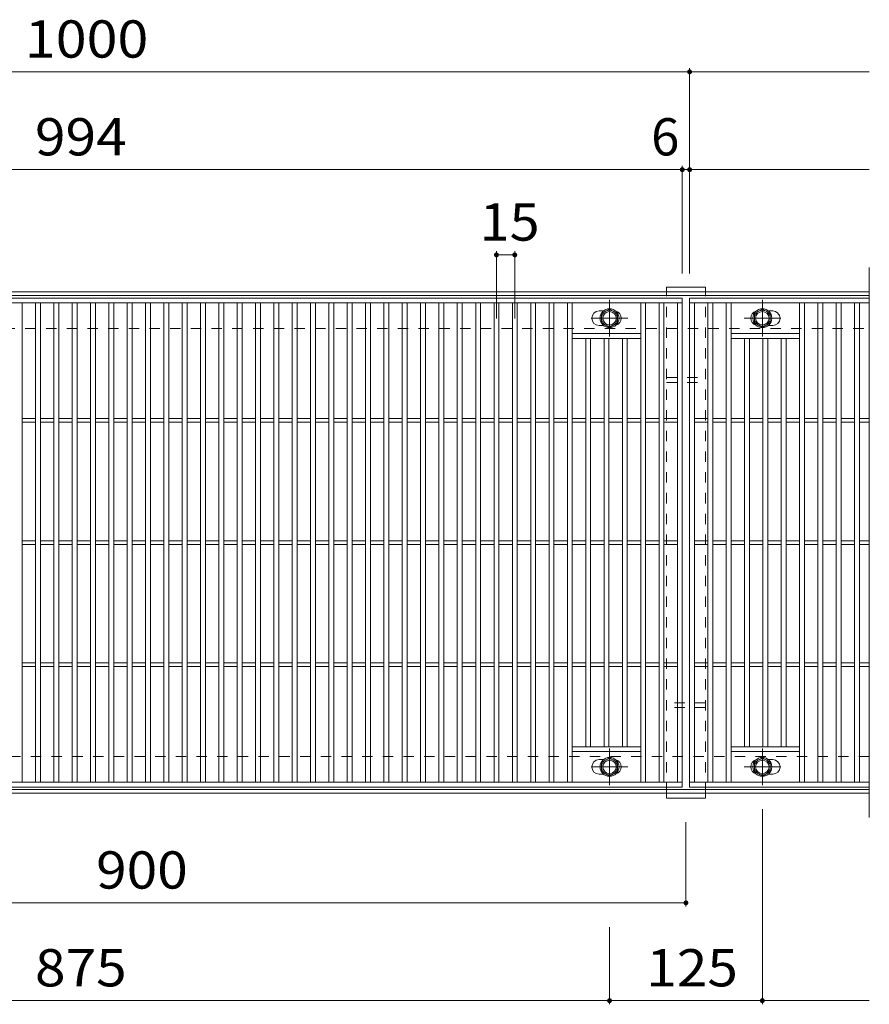
# Model space of a CAD drawing. Units: millimetres. Extents: x -2184 to 2377, y -1962 to 1531.
# Drawn here: x 10 to 705, y 726 to 1531 of the extents above; entities that cross this region are included whole.
import ezdxf

# ---------------------------------------------------------------- set-up
doc = ezdxf.new("R2010")
doc.units = ezdxf.units.MM
doc.header["$LTSCALE"] = 10
doc.linetypes.add('JWW_CENTER1', pattern=[6.773333, 4.233333, -0.846667, 0.846667, -0.846667])
doc.linetypes.add('JWW_DASHED1', pattern=[1.693333, 0.846667, -0.846667])
for name, color, linetype in [('C-1_躯体', 7, 'Continuous'), ('C-2_仕上', 7, 'Continuous'), ('C-4_文字', 7, 'Continuous'), ('C-8_ハッチ', 7, 'Continuous'), ('C-B_衛生陶器', 7, 'Continuous')]:
    doc.layers.add(name, color=color, linetype=linetype)
doc.styles.add('ＭＳ ゴシック', font='txt', dxfattribs={"height": 1})

msp = doc.modelspace()

# ---------------------------------------------------------------- linework, layer by layer
at = {"layer": 'C-1_躯体', "color": 2, "linetype": 'Continuous', "lineweight": 9}
for p, q in [((-595.11, 1308.63), (704.89, 1308.63)), ((-595.11, 1305.63), (704.89, 1305.63)), ((704.89, 901.63), (-595.11, 901.63)), ((704.89, 898.63), (-595.11, 898.63))]:
    msp.add_line(p, q, dxfattribs=at)
at = {"layer": 'C-1_躯体', "color": 2, "linetype": 'JWW_DASHED1', "lineweight": 9}
for p, q in [((-595.11, 1278.63), (704.89, 1278.63)), ((704.89, 928.63), (-595.11, 928.63))]:
    msp.add_line(p, q, dxfattribs=at)
at = {"layer": 'C-2_仕上', "color": 3, "linetype": 'Continuous', "lineweight": 9}
for p, q in [((704.89, 1328.63), (704.89, 878.63)), ((-442.11, 1303.63), (551.89, 1303.63)), ((-442.11, 1299.63), (551.89, 1299.63)), ((11.89, 1299.63), (11.89, 907.63)), ((22.89, 1299.63), (22.89, 907.63)), ((26.89, 1299.63), (26.89, 907.63)), ((37.89, 1299.63), (37.89, 907.63)), ((41.89, 1299.63), (41.89, 907.63)), ((52.89, 1299.63), (52.89, 907.63)), ((56.89, 1299.63), (56.89, 907.63)), ((67.89, 1299.63), (67.89, 907.63)), ((71.89, 1299.63), (71.89, 907.63)), ((82.89, 1299.63), (82.89, 907.63)), ((86.89, 1299.63), (86.89, 907.63)), ((97.89, 1299.63), (97.89, 907.63)), ((101.89, 1299.63), (101.89, 907.63)), ((112.89, 1299.63), (112.89, 907.63)), ((116.89, 1299.63), (116.89, 907.63)), ((127.89, 1299.63), (127.89, 907.63)), ((131.89, 1299.63), (131.89, 907.63)), ((142.89, 1299.63), (142.89, 907.63)), ((146.89, 1299.63), (146.89, 907.63)), ((157.89, 1299.63), (157.89, 907.63)), ((161.89, 1299.63), (161.89, 907.63)), ((172.89, 1299.63), (172.89, 907.63)), ((176.89, 1299.63), (176.89, 907.63)), ((187.89, 1299.63), (187.89, 907.63)), ((191.89, 1299.63), (191.89, 907.63)), ((202.89, 1299.63), (202.89, 907.63)), ((206.89, 1299.63), (206.89, 907.63)), ((217.89, 1299.63), (217.89, 907.63)), ((221.89, 1299.63), (221.89, 907.63)), ((232.89, 1299.63), (232.89, 907.63)), ((236.89, 1299.63), (236.89, 907.63)), ((247.89, 1299.63), (247.89, 907.63)), ((251.89, 1299.63), (251.89, 907.63)), ((262.89, 1299.63), (262.89, 907.63)), ((266.89, 1299.63), (266.89, 907.63)), ((277.89, 1299.63), (277.89, 907.63)), ((281.89, 1299.63), (281.89, 907.63)), ((292.89, 1299.63), (292.89, 907.63)), ((296.89, 1299.63), (296.89, 907.63)), ((307.89, 1299.63), (307.89, 907.63)), ((311.89, 1299.63), (311.89, 907.63)), ((322.89, 1299.63), (322.89, 907.63)), ((326.89, 1299.63), (326.89, 907.63)), ((337.89, 1299.63), (337.89, 907.63)), ((341.89, 1299.63), (341.89, 907.63)), ((352.89, 1299.63), (352.89, 907.63)), ((356.89, 1299.63), (356.89, 907.63)), ((367.89, 1299.63), (367.89, 907.63)), ((371.89, 1299.63), (371.89, 907.63)), ((382.89, 1299.63), (382.89, 907.63)), ((386.89, 1299.63), (386.89, 907.63)), ((397.89, 1299.63), (397.89, 907.63)), ((401.89, 1299.63), (401.89, 907.63)), ((412.89, 1299.63), (412.89, 907.63)), ((416.89, 1299.63), (416.89, 907.63)), ((427.89, 1299.63), (427.89, 907.63)), ((431.89, 1299.63), (431.89, 907.63)), ((442.89, 1299.63), (442.89, 907.63)), ((446.89, 1299.63), (446.89, 907.63)), ((457.89, 1299.63), (457.89, 907.63)), ((461.89, 1299.63), (461.89, 907.63)), ((517.89, 1299.63), (517.89, 907.63)), ((521.89, 1299.63), (521.89, 907.63)), ((532.89, 1299.63), (532.89, 907.63)), ((536.89, 1299.63), (536.89, 907.63)), ((547.89, 1299.63), (547.89, 907.63)), ((551.89, 1303.63), (551.89, 903.63)), ((557.89, 1303.63), (704.89, 1303.63)), ((557.89, 903.63), (557.89, 1303.63)), ((557.89, 1299.63), (704.89, 1299.63)), ((561.89, 1299.63), (561.89, 907.63)), ((572.89, 1299.63), (572.89, 907.63)), ((576.89, 1299.63), (576.89, 907.63)), ((587.89, 1299.63), (587.89, 907.63)), ((591.89, 1299.63), (591.89, 907.63)), ((647.89, 1299.63), (647.89, 907.63)), ((651.89, 1299.63), (651.89, 907.63)), ((662.89, 1299.63), (662.89, 907.63)), ((666.89, 1299.63), (666.89, 907.63)), ((677.89, 1299.63), (677.89, 907.63)), ((681.89, 1299.63), (681.89, 907.63)), ((692.89, 1299.63), (692.89, 907.63)), ((696.89, 1299.63), (696.89, 907.63)), ((483.89, 1293.13), (487.49, 1293.13)), ((622.3, 1293.13), (625.89, 1293.13)), ((487.49, 1281.13), (483.89, 1281.13)), ((625.89, 1281.13), (622.3, 1281.13)), ((461.89, 1274.63), (517.89, 1274.63)), ((591.89, 1274.63), (647.89, 1274.63)), ((461.89, 1270.63), (517.89, 1270.63)), ((472.89, 1270.63), (472.89, 936.63)), ((476.89, 1270.63), (476.89, 936.63)), ((487.89, 1270.63), (487.89, 936.63)), ((491.89, 1270.63), (491.89, 936.63)), ((502.89, 1270.63), (502.89, 936.63)), ((506.89, 1270.63), (506.89, 936.63)), ((591.89, 1270.63), (647.89, 1270.63)), ((602.89, 1270.63), (602.89, 936.63)), ((606.89, 1270.63), (606.89, 936.63)), ((617.89, 1270.63), (617.89, 936.63)), ((621.89, 1270.63), (621.89, 936.63)), ((632.89, 1270.63), (632.89, 936.63)), ((636.89, 1270.63), (636.89, 936.63)), ((11.89, 1205.13), (22.89, 1205.13)), ((11.89, 1202.13), (22.89, 1202.13)), ((26.89, 1205.13), (37.89, 1205.13)), ((26.89, 1202.13), (37.89, 1202.13)), ((41.89, 1205.13), (52.89, 1205.13)), ((41.89, 1202.13), (52.89, 1202.13)), ((56.89, 1205.13), (67.89, 1205.13)), ((56.89, 1202.13), (67.89, 1202.13)), ((71.89, 1205.13), (82.89, 1205.13)), ((71.89, 1202.13), (82.89, 1202.13)), ((86.89, 1205.13), (97.89, 1205.13)), ((86.89, 1202.13), (97.89, 1202.13)), ((101.89, 1205.13), (112.89, 1205.13)), ((101.89, 1202.13), (112.89, 1202.13)), ((116.89, 1205.13), (127.89, 1205.13)), ((116.89, 1202.13), (127.89, 1202.13)), ((131.89, 1205.13), (142.89, 1205.13)), ((131.89, 1202.13), (142.89, 1202.13)), ((146.89, 1205.13), (157.89, 1205.13)), ((146.89, 1202.13), (157.89, 1202.13)), ((161.89, 1205.13), (172.89, 1205.13)), ((161.89, 1202.13), (172.89, 1202.13)), ((176.89, 1205.13), (187.89, 1205.13)), ((176.89, 1202.13), (187.89, 1202.13)), ((191.89, 1205.13), (202.89, 1205.13)), ((191.89, 1202.13), (202.89, 1202.13)), ((206.89, 1205.13), (217.89, 1205.13)), ((206.89, 1202.13), (217.89, 1202.13)), ((221.89, 1205.13), (232.89, 1205.13)), ((221.89, 1202.13), (232.89, 1202.13)), ((236.89, 1205.13), (247.89, 1205.13)), ((236.89, 1202.13), (247.89, 1202.13)), ((251.89, 1205.13), (262.89, 1205.13)), ((251.89, 1202.13), (262.89, 1202.13)), ((266.89, 1205.13), (277.89, 1205.13)), ((266.89, 1202.13), (277.89, 1202.13)), ((281.89, 1205.13), (292.89, 1205.13)), ((281.89, 1202.13), (292.89, 1202.13)), ((296.89, 1205.13), (307.89, 1205.13)), ((296.89, 1202.13), (307.89, 1202.13)), ((311.89, 1205.13), (322.89, 1205.13)), ((311.89, 1202.13), (322.89, 1202.13)), ((326.89, 1205.13), (337.89, 1205.13)), ((326.89, 1202.13), (337.89, 1202.13)), ((341.89, 1205.13), (352.89, 1205.13)), ((341.89, 1202.13), (352.89, 1202.13)), ((356.89, 1205.13), (367.89, 1205.13)), ((356.89, 1202.13), (367.89, 1202.13)), ((371.89, 1205.13), (382.89, 1205.13)), ((371.89, 1202.13), (382.89, 1202.13)), ((386.89, 1205.13), (397.89, 1205.13)), ((386.89, 1202.13), (397.89, 1202.13)), ((401.89, 1205.13), (412.89, 1205.13)), ((401.89, 1202.13), (412.89, 1202.13)), ((416.89, 1205.13), (427.89, 1205.13)), ((416.89, 1202.13), (427.89, 1202.13)), ((431.89, 1205.13), (442.89, 1205.13)), ((431.89, 1202.13), (442.89, 1202.13)), ((446.89, 1205.13), (457.89, 1205.13)), ((446.89, 1202.13), (457.89, 1202.13)), ((461.89, 1205.13), (472.89, 1205.13)), ((461.89, 1202.13), (472.89, 1202.13)), ((476.89, 1205.13), (487.89, 1205.13)), ((476.89, 1202.13), (487.89, 1202.13)), ((491.89, 1205.13), (502.89, 1205.13)), ((491.89, 1202.13), (502.89, 1202.13)), ((506.89, 1205.13), (517.89, 1205.13)), ((506.89, 1202.13), (517.89, 1202.13)), ((521.89, 1205.13), (532.89, 1205.13)), ((521.89, 1202.13), (532.89, 1202.13)), ((536.89, 1205.13), (547.89, 1205.13)), ((536.89, 1202.13), (547.89, 1202.13)), ((561.89, 1205.13), (572.89, 1205.13)), ((561.89, 1202.13), (572.89, 1202.13)), ((576.89, 1205.13), (587.89, 1205.13)), ((576.89, 1202.13), (587.89, 1202.13)), ((591.89, 1205.13), (602.89, 1205.13)), ((591.89, 1202.13), (602.89, 1202.13)), ((606.89, 1205.13), (617.89, 1205.13)), ((606.89, 1202.13), (617.89, 1202.13)), ((621.89, 1205.13), (632.89, 1205.13)), ((621.89, 1202.13), (632.89, 1202.13)), ((636.89, 1205.13), (647.89, 1205.13)), ((636.89, 1202.13), (647.89, 1202.13)), ((651.89, 1205.13), (662.89, 1205.13)), ((651.89, 1202.13), (662.89, 1202.13)), ((666.89, 1205.13), (677.89, 1205.13)), ((666.89, 1202.13), (677.89, 1202.13)), ((681.89, 1205.13), (692.89, 1205.13)), ((681.89, 1202.13), (692.89, 1202.13)), ((696.89, 1205.13), (704.89, 1205.13)), ((696.89, 1202.13), (704.89, 1202.13)), ((11.89, 1105.13), (22.89, 1105.13)), ((26.89, 1105.13), (37.89, 1105.13)), ((41.89, 1105.13), (52.89, 1105.13)), ((56.89, 1105.13), (67.89, 1105.13)), ((71.89, 1105.13), (82.89, 1105.13)), ((86.89, 1105.13), (97.89, 1105.13)), ((101.89, 1105.13), (112.89, 1105.13)), ((116.89, 1105.13), (127.89, 1105.13)), ((131.89, 1105.13), (142.89, 1105.13)), ((146.89, 1105.13), (157.89, 1105.13)), ((161.89, 1105.13), (172.89, 1105.13)), ((176.89, 1105.13), (187.89, 1105.13)), ((191.89, 1105.13), (202.89, 1105.13)), ((206.89, 1105.13), (217.89, 1105.13)), ((221.89, 1105.13), (232.89, 1105.13)), ((236.89, 1105.13), (247.89, 1105.13)), ((251.89, 1105.13), (262.89, 1105.13)), ((266.89, 1105.13), (277.89, 1105.13)), ((281.89, 1105.13), (292.89, 1105.13)), ((296.89, 1105.13), (307.89, 1105.13)), ((311.89, 1105.13), (322.89, 1105.13)), ((326.89, 1105.13), (337.89, 1105.13)), ((341.89, 1105.13), (352.89, 1105.13)), ((356.89, 1105.13), (367.89, 1105.13)), ((371.89, 1105.13), (382.89, 1105.13)), ((386.89, 1105.13), (397.89, 1105.13)), ((401.89, 1105.13), (412.89, 1105.13)), ((416.89, 1105.13), (427.89, 1105.13)), ((431.89, 1105.13), (442.89, 1105.13)), ((446.89, 1105.13), (457.89, 1105.13)), ((461.89, 1105.13), (472.89, 1105.13)), ((476.89, 1105.13), (487.89, 1105.13)), ((491.89, 1105.13), (502.89, 1105.13)), ((506.89, 1105.13), (517.89, 1105.13)), ((521.89, 1105.13), (532.89, 1105.13)), ((536.89, 1105.13), (547.89, 1105.13)), ((561.89, 1105.13), (572.89, 1105.13)), ((576.89, 1105.13), (587.89, 1105.13)), ((591.89, 1105.13), (602.89, 1105.13)), ((606.89, 1105.13), (617.89, 1105.13)), ((621.89, 1105.13), (632.89, 1105.13)), ((636.89, 1105.13), (647.89, 1105.13)), ((651.89, 1105.13), (662.89, 1105.13)), ((666.89, 1105.13), (677.89, 1105.13)), ((681.89, 1105.13), (692.89, 1105.13)), ((696.89, 1105.13), (704.89, 1105.13)), ((11.89, 1102.13), (22.89, 1102.13)), ((26.89, 1102.13), (37.89, 1102.13)), ((41.89, 1102.13), (52.89, 1102.13)), ((56.89, 1102.13), (67.89, 1102.13)), ((71.89, 1102.13), (82.89, 1102.13)), ((86.89, 1102.13), (97.89, 1102.13)), ((101.89, 1102.13), (112.89, 1102.13)), ((116.89, 1102.13), (127.89, 1102.13)), ((131.89, 1102.13), (142.89, 1102.13)), ((146.89, 1102.13), (157.89, 1102.13)), ((161.89, 1102.13), (172.89, 1102.13)), ((176.89, 1102.13), (187.89, 1102.13)), ((191.89, 1102.13), (202.89, 1102.13)), ((206.89, 1102.13), (217.89, 1102.13)), ((221.89, 1102.13), (232.89, 1102.13)), ((236.89, 1102.13), (247.89, 1102.13)), ((251.89, 1102.13), (262.89, 1102.13)), ((266.89, 1102.13), (277.89, 1102.13)), ((281.89, 1102.13), (292.89, 1102.13)), ((296.89, 1102.13), (307.89, 1102.13)), ((311.89, 1102.13), (322.89, 1102.13)), ((326.89, 1102.13), (337.89, 1102.13)), ((341.89, 1102.13), (352.89, 1102.13)), ((356.89, 1102.13), (367.89, 1102.13)), ((371.89, 1102.13), (382.89, 1102.13)), ((386.89, 1102.13), (397.89, 1102.13)), ((401.89, 1102.13), (412.89, 1102.13)), ((416.89, 1102.13), (427.89, 1102.13)), ((431.89, 1102.13), (442.89, 1102.13)), ((446.89, 1102.13), (457.89, 1102.13)), ((461.89, 1102.13), (472.89, 1102.13)), ((476.89, 1102.13), (487.89, 1102.13)), ((491.89, 1102.13), (502.89, 1102.13)), ((506.89, 1102.13), (517.89, 1102.13)), ((521.89, 1102.13), (532.89, 1102.13)), ((536.89, 1102.13), (547.89, 1102.13)), ((561.89, 1102.13), (572.89, 1102.13)), ((576.89, 1102.13), (587.89, 1102.13)), ((591.89, 1102.13), (602.89, 1102.13)), ((606.89, 1102.13), (617.89, 1102.13)), ((621.89, 1102.13), (632.89, 1102.13)), ((636.89, 1102.13), (647.89, 1102.13)), ((651.89, 1102.13), (662.89, 1102.13)), ((666.89, 1102.13), (677.89, 1102.13)), ((681.89, 1102.13), (692.89, 1102.13)), ((696.89, 1102.13), (704.89, 1102.13)), ((11.89, 1005.13), (22.89, 1005.13)), ((11.89, 1002.13), (22.89, 1002.13)), ((26.89, 1005.13), (37.89, 1005.13)), ((26.89, 1002.13), (37.89, 1002.13)), ((41.89, 1005.13), (52.89, 1005.13)), ((41.89, 1002.13), (52.89, 1002.13)), ((56.89, 1005.13), (67.89, 1005.13)), ((56.89, 1002.13), (67.89, 1002.13)), ((71.89, 1005.13), (82.89, 1005.13)), ((71.89, 1002.13), (82.89, 1002.13)), ((86.89, 1005.13), (97.89, 1005.13)), ((86.89, 1002.13), (97.89, 1002.13)), ((101.89, 1005.13), (112.89, 1005.13)), ((101.89, 1002.13), (112.89, 1002.13)), ((116.89, 1005.13), (127.89, 1005.13)), ((116.89, 1002.13), (127.89, 1002.13)), ((131.89, 1005.13), (142.89, 1005.13)), ((131.89, 1002.13), (142.89, 1002.13)), ((146.89, 1005.13), (157.89, 1005.13)), ((146.89, 1002.13), (157.89, 1002.13)), ((161.89, 1005.13), (172.89, 1005.13)), ((161.89, 1002.13), (172.89, 1002.13)), ((176.89, 1005.13), (187.89, 1005.13)), ((176.89, 1002.13), (187.89, 1002.13)), ((191.89, 1005.13), (202.89, 1005.13)), ((191.89, 1002.13), (202.89, 1002.13)), ((206.89, 1005.13), (217.89, 1005.13)), ((206.89, 1002.13), (217.89, 1002.13)), ((221.89, 1005.13), (232.89, 1005.13)), ((221.89, 1002.13), (232.89, 1002.13)), ((236.89, 1005.13), (247.89, 1005.13)), ((236.89, 1002.13), (247.89, 1002.13)), ((251.89, 1005.13), (262.89, 1005.13)), ((251.89, 1002.13), (262.89, 1002.13)), ((266.89, 1005.13), (277.89, 1005.13)), ((266.89, 1002.13), (277.89, 1002.13)), ((281.89, 1005.13), (292.89, 1005.13)), ((281.89, 1002.13), (292.89, 1002.13)), ((296.89, 1005.13), (307.89, 1005.13)), ((296.89, 1002.13), (307.89, 1002.13)), ((311.89, 1005.13), (322.89, 1005.13)), ((311.89, 1002.13), (322.89, 1002.13)), ((326.89, 1005.13), (337.89, 1005.13)), ((326.89, 1002.13), (337.89, 1002.13)), ((341.89, 1005.13), (352.89, 1005.13)), ((341.89, 1002.13), (352.89, 1002.13)), ((356.89, 1005.13), (367.89, 1005.13)), ((356.89, 1002.13), (367.89, 1002.13)), ((371.89, 1005.13), (382.89, 1005.13)), ((371.89, 1002.13), (382.89, 1002.13)), ((386.89, 1005.13), (397.89, 1005.13)), ((386.89, 1002.13), (397.89, 1002.13)), ((401.89, 1005.13), (412.89, 1005.13)), ((401.89, 1002.13), (412.89, 1002.13)), ((416.89, 1005.13), (427.89, 1005.13)), ((416.89, 1002.13), (427.89, 1002.13)), ((431.89, 1005.13), (442.89, 1005.13)), ((431.89, 1002.13), (442.89, 1002.13)), ((446.89, 1005.13), (457.89, 1005.13)), ((446.89, 1002.13), (457.89, 1002.13)), ((461.89, 1005.13), (472.89, 1005.13)), ((461.89, 1002.13), (472.89, 1002.13)), ((476.89, 1005.13), (487.89, 1005.13)), ((476.89, 1002.13), (487.89, 1002.13)), ((491.89, 1005.13), (502.89, 1005.13)), ((491.89, 1002.13), (502.89, 1002.13)), ((506.89, 1005.13), (517.89, 1005.13)), ((506.89, 1002.13), (517.89, 1002.13)), ((521.89, 1005.13), (532.89, 1005.13)), ((521.89, 1002.13), (532.89, 1002.13)), ((536.89, 1005.13), (547.89, 1005.13)), ((536.89, 1002.13), (547.89, 1002.13)), ((561.89, 1005.13), (572.89, 1005.13)), ((561.89, 1002.13), (572.89, 1002.13)), ((576.89, 1005.13), (587.89, 1005.13)), ((576.89, 1002.13), (587.89, 1002.13)), ((591.89, 1005.13), (602.89, 1005.13)), ((591.89, 1002.13), (602.89, 1002.13)), ((606.89, 1005.13), (617.89, 1005.13)), ((606.89, 1002.13), (617.89, 1002.13)), ((621.89, 1005.13), (632.89, 1005.13)), ((621.89, 1002.13), (632.89, 1002.13)), ((636.89, 1005.13), (647.89, 1005.13)), ((636.89, 1002.13), (647.89, 1002.13)), ((651.89, 1005.13), (662.89, 1005.13)), ((651.89, 1002.13), (662.89, 1002.13)), ((666.89, 1005.13), (677.89, 1005.13)), ((666.89, 1002.13), (677.89, 1002.13)), ((681.89, 1005.13), (692.89, 1005.13)), ((681.89, 1002.13), (692.89, 1002.13)), ((696.89, 1005.13), (704.89, 1005.13)), ((696.89, 1002.13), (704.89, 1002.13)), ((517.89, 936.63), (461.89, 936.63)), ((647.89, 936.63), (591.89, 936.63)), ((517.89, 932.63), (461.89, 932.63)), ((647.89, 932.63), (591.89, 932.63)), ((483.89, 926.13), (487.49, 926.13)), ((622.3, 926.13), (625.89, 926.13)), ((487.49, 914.13), (483.89, 914.13)), ((625.89, 914.13), (622.3, 914.13)), ((551.89, 907.63), (-442.11, 907.63)), ((551.89, 903.63), (-442.11, 903.63)), ((704.89, 907.63), (557.89, 907.63)), ((704.89, 903.63), (557.89, 903.63))]:
    msp.add_line(p, q, dxfattribs=at)
for centre, start, end in [((483.89, 1287.13), 90, 180), ((495.89, 1287.13), 0, 73.66518), ((613.89, 1287.13), 106.33482, 180), ((625.89, 1287.13), 0, 90), ((483.89, 1287.13), 180, 270), ((495.89, 1287.13), 286.33482, 0), ((613.89, 1287.13), 180, 253.66518), ((625.89, 1287.13), 270, 0), ((483.89, 920.13), 90, 180), ((483.89, 920.13), 180, 270), ((495.89, 920.13), 0, 73.66518), ((495.89, 920.13), 286.33482, 0), ((613.89, 920.13), 106.33482, 180), ((613.89, 920.13), 180, 253.66518), ((625.89, 920.13), 0, 90), ((625.89, 920.13), 270, 0)]:
    msp.add_arc(centre, 6, start, end, dxfattribs=at)
at = {"layer": 'C-4_文字', "color": 7, "linetype": 'Continuous', "lineweight": 9}
for p, q in [((557.89, 1491.63), (557.89, 1323.63)), ((-442.11, 1488.63), (557.89, 1488.63)), ((557.89, 1488.63), (704.89, 1488.63)), ((551.89, 1411.63), (551.89, 1323.63)), ((-442.11, 1408.63), (551.89, 1408.63)), ((551.89, 1408.63), (557.89, 1408.63)), ((557.89, 1408.63), (704.89, 1408.63)), ((399.89, 1341.93), (399.89, 1286.9)), ((399.89, 1338.93), (414.89, 1338.93)), ((414.89, 1341.93), (414.89, 1286.9)), ((617.39, 725.93), (617.39, 885.43)), ((554.89, 805.93), (554.89, 874.93)), ((-345.11, 808.93), (554.89, 808.93)), ((492.39, 725.93), (492.39, 788.94)), ((-382.61, 728.93), (492.39, 728.93)), ((492.39, 728.93), (617.39, 728.93)), ((617.39, 728.93), (704.89, 728.93))]:
    msp.add_line(p, q, dxfattribs=at)
at = {"layer": 'C-4_文字', "color": 7, "linetype": 'Continuous', "lineweight": 9, "const_width": 2}
for points in [[(558.89, 1488.63, 0.414214), (557.89, 1489.63, 0.414214), (556.89, 1488.63, 0.414214), (557.89, 1487.63, 0.414214)], [(552.89, 1408.63, 0.414214), (551.89, 1409.63, 0.414214), (550.89, 1408.63, 0.414214), (551.89, 1407.63, 0.414214)], [(558.89, 1408.63, 0.414214), (557.89, 1409.63, 0.414214), (556.89, 1408.63, 0.414214), (557.89, 1407.63, 0.414214)], [(400.89, 1338.93, 0.414214), (399.89, 1339.93, 0.414214), (398.89, 1338.93, 0.414214), (399.89, 1337.93, 0.414214)], [(415.89, 1338.93, 0.414214), (414.89, 1339.93, 0.414214), (413.89, 1338.93, 0.414214), (414.89, 1337.93, 0.414214)], [(555.89, 808.93, 0.414214), (554.89, 809.93, 0.414214), (553.89, 808.93, 0.414214), (554.89, 807.93, 0.414214)], [(493.39, 728.93, 0.414214), (492.39, 729.93, 0.414214), (491.39, 728.93, 0.414214), (492.39, 727.93, 0.414214)], [(618.39, 728.93, 0.414214), (617.39, 729.93, 0.414214), (616.39, 728.93, 0.414214), (617.39, 727.93, 0.414214)]]:
    msp.add_lwpolyline(points, format="xyb", close=True, dxfattribs=at)
at = {"layer": 'C-8_ハッチ', "color": 3, "linetype": 'Continuous', "lineweight": 9}
for p, q in [((538.89, 1312.63), (570.89, 1312.63)), ((538.89, 1312.63), (538.89, 1308.63)), ((570.89, 1312.63), (570.89, 1308.63)), ((538.89, 898.63), (538.89, 894.63)), ((570.89, 894.63), (538.89, 894.63)), ((570.89, 898.63), (570.89, 894.63))]:
    msp.add_line(p, q, dxfattribs=at)
at = {"layer": 'C-8_ハッチ', "color": 3, "linetype": 'JWW_DASHED1', "lineweight": 9}
for p, q in [((538.89, 1308.63), (570.89, 1308.63)), ((538.89, 898.63), (538.89, 1308.63)), ((570.89, 898.63), (570.89, 1308.63)), ((538.89, 1238.63), (570.89, 1238.63)), ((538.89, 1234.63), (570.89, 1234.63)), ((570.89, 972.63), (538.89, 972.63)), ((570.89, 968.63), (538.89, 968.63)), ((570.89, 898.63), (538.89, 898.63))]:
    msp.add_line(p, q, dxfattribs=at)
at = {"layer": 'C-B_衛生陶器', "color": 7, "linetype": 'JWW_CENTER1', "lineweight": 9}
for p, q in [((492.39, 1272.13), (492.39, 1302.13)), ((617.39, 1272.13), (617.39, 1302.13)), ((477.39, 1287.13), (507.39, 1287.13)), ((602.39, 1287.13), (632.39, 1287.13)), ((492.39, 905.13), (492.39, 935.13)), ((617.39, 905.13), (617.39, 935.13)), ((477.39, 920.13), (507.39, 920.13)), ((602.39, 920.13), (632.39, 920.13))]:
    msp.add_line(p, q, dxfattribs=at)
at = {"layer": 'C-B_衛生陶器', "color": 2, "linetype": 'Continuous', "lineweight": 9}
for p, q in [((492.39, 1294.63), (485.9, 1290.88)), ((485.9, 1290.88), (485.9, 1283.38)), ((498.89, 1290.88), (492.39, 1294.63)), ((498.89, 1283.38), (498.89, 1290.88)), ((617.39, 1294.63), (610.9, 1290.88)), ((610.9, 1290.88), (610.9, 1283.38)), ((623.89, 1290.88), (617.39, 1294.63)), ((623.89, 1283.38), (623.89, 1290.88)), ((485.9, 1283.38), (492.39, 1279.63)), ((492.39, 1279.63), (498.89, 1283.38)), ((610.9, 1283.38), (617.39, 1279.63)), ((617.39, 1279.63), (623.89, 1283.38)), ((492.39, 927.63), (485.9, 923.88)), ((498.89, 923.88), (492.39, 927.63)), ((617.39, 927.63), (610.9, 923.88)), ((623.89, 923.88), (617.39, 927.63)), ((485.9, 923.88), (485.9, 916.38)), ((498.89, 916.38), (498.89, 923.88)), ((610.9, 923.88), (610.9, 916.38)), ((623.89, 916.38), (623.89, 923.88)), ((485.9, 916.38), (492.39, 912.63)), ((492.39, 912.63), (498.89, 916.38)), ((610.9, 916.38), (617.39, 912.63)), ((617.39, 912.63), (623.89, 916.38))]:
    msp.add_line(p, q, dxfattribs=at)
for centre, radius in [((492.39, 1287.13), 7.75), ((492.39, 1287.13), 6.5), ((492.39, 1287.13), 5.5), ((617.39, 1287.13), 7.75), ((617.39, 1287.13), 6.5), ((617.39, 1287.13), 5.5), ((492.39, 920.13), 7.75), ((492.39, 920.13), 6.5), ((617.39, 920.13), 7.75), ((617.39, 920.13), 6.5), ((492.39, 920.13), 5.5), ((617.39, 920.13), 5.5)]:
    msp.add_circle(centre, radius, dxfattribs=at)

# ---------------------------------------------------------------- texts
at = {"layer": 'C-4_文字', "color": 2, "linetype": 'Continuous', "lineweight": 211, "style": 'ＭＳ ゴシック'}
for s, width, p in [('1000', 1.09375, (14.14, 1500.27)), ('994', 1.083333, (22.39, 1420.27)), ('15', 1.0625, (386.14, 1350.57)), ('900', 1.083333, (72.39, 820.57)), ('875', 1.083333, (22.39, 740.57)), ('125', 1.083333, (522.39, 740.57))]:
    msp.add_text(s, height=30.48, dxfattribs=dict(at, width=width)).set_placement(p)
msp.add_text('6', height=30.48, dxfattribs=at).set_placement((526.43, 1420.27))

doc.saveas('drawing.dxf')
